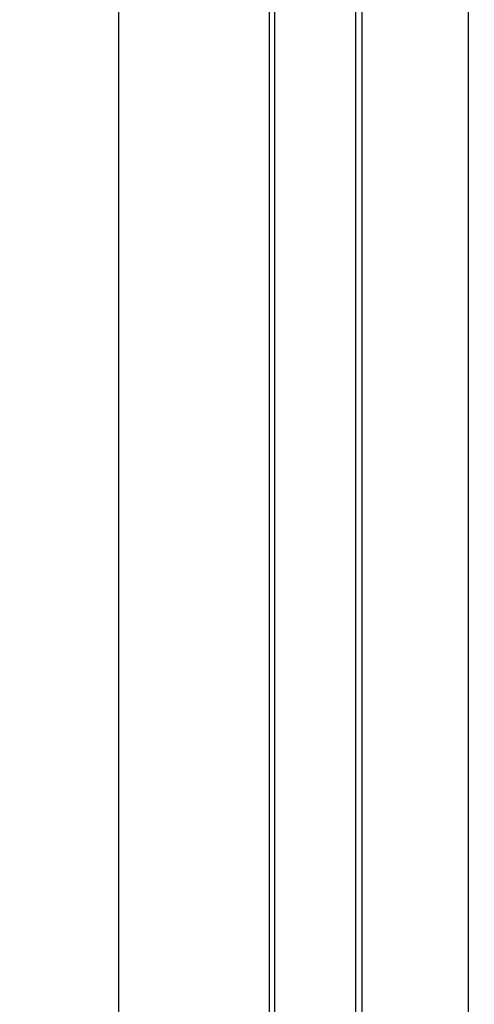
# Model space of a CAD drawing. Units: millimetres. Extents: x -798 to 226, y -512 to 526.
# Drawn here: x 115 to 226, y 57 to 297 of the extents above; entities that cross this region are included whole.
import ezdxf

# ---------------------------------------------------------------- set-up
doc = ezdxf.new("R2010")
doc.units = ezdxf.units.MM
doc.header["$LTSCALE"] = 16.335
doc.layers.get('0').update_dxf_attribs({"linetype": 'CONTINUOUS'})
doc.styles.get("Standard").update_dxf_attribs({"font": 'txt', "width": 0.8})
doc.dimstyles.new('DIMSTYLE_1', dxfattribs={"dimtxt": 3, "dimasz": 3, "dimexe": 1.5, "dimexo": 0.5, "dimgap": 0.75, "dimtad": 1, "dimdec": 0, "dimlfac": 2, "dimtxsty": 'STANDARD', "dimblk": '_FILLED', "dimblk1": '_FILLED', "dimblk2": '_FILLED', "dimcen": 0.09, "dimadec": 0, "dimazin": 0, "dimtfac": 1, "dimtdec": 0, "dimtofl": 0, "dimtmove": 0, "dimatfit": 3, "dimldrblk": '_FILLED', "dimfxl": 1, "dimtolj": 1, "dimarcsym": 0})

# ---------------------------------------------------------------- blocks, each defined once
blk = doc.blocks.new('_FILLED')
at = {"color": 0, "linetype": 'BYBLOCK'}
blk.add_solid([(0, 0), (-1, 0.317), (-1, -0.317)], dxfattribs=at)
blk = doc.blocks.new('*D2')
at = {"color": 7, "linetype": 'CONTINUOUS'}
for p, q in [((115.82, 511.93), (226.17, 511.93)), ((224.67, 511.93), (224.67, 0.08)), ((224.67, -511.78), (224.67, 0.08)), ((140.61, -511.78), (226.17, -511.78))]:
    blk.add_line(p, q, dxfattribs=at)
at = {"color": 7, "linetype": 'CONTINUOUS', "xscale": 3, "yscale": 3, "zscale": 3}
for p, rotation in [((224.67, 511.93), 90), ((224.67, -511.78), 270)]:
    blk.add_blockref('_FILLED', p, dxfattribs=dict(at, rotation=rotation))
at = {"color": 7, "linetype": 'CONTINUOUS', "insert": (220.92, 0.08), "char_height": 3, "width": 14.1429, "attachment_point": 2, "rotation": 90, "line_spacing_factor": 0.9}
blk.add_mtext('2047', dxfattribs=at)

msp = doc.modelspace()

# ---------------------------------------------------------------- linework, layer by layer
at = {"color": 253, "linetype": 'CONTINUOUS'}
for p, q in [((177.47, 508.97), (177.47, -496.03)), ((197.22, 508.97), (197.22, -496.03)), ((176.22, -461.88), (176.22, 475.32))]:
    msp.add_line(p, q, dxfattribs=at)
at = {"color": 7, "linetype": 'CONTINUOUS'}
for p, q in [((198.72, 508.97), (198.72, -496.03)), ((139.47, -462.53), (139.47, 475.97))]:
    msp.add_line(p, q, dxfattribs=at)

# ---------------------------------------------------------------- dimensions: what is measured, and where the dimension line sits
dim = msp.add_linear_dim(base=(224.67, -511.78), p1=(115.32, 511.93), p2=(140.11, -511.78), angle=270, dimstyle='DIMSTYLE_1', dxfattribs=at)
dim.commit()
dim.dimension.update_dxf_attribs({"geometry": '*D2', "text_midpoint": (224.67, -0.35), "dimtype": 160})

doc.saveas('drawing.dxf')
